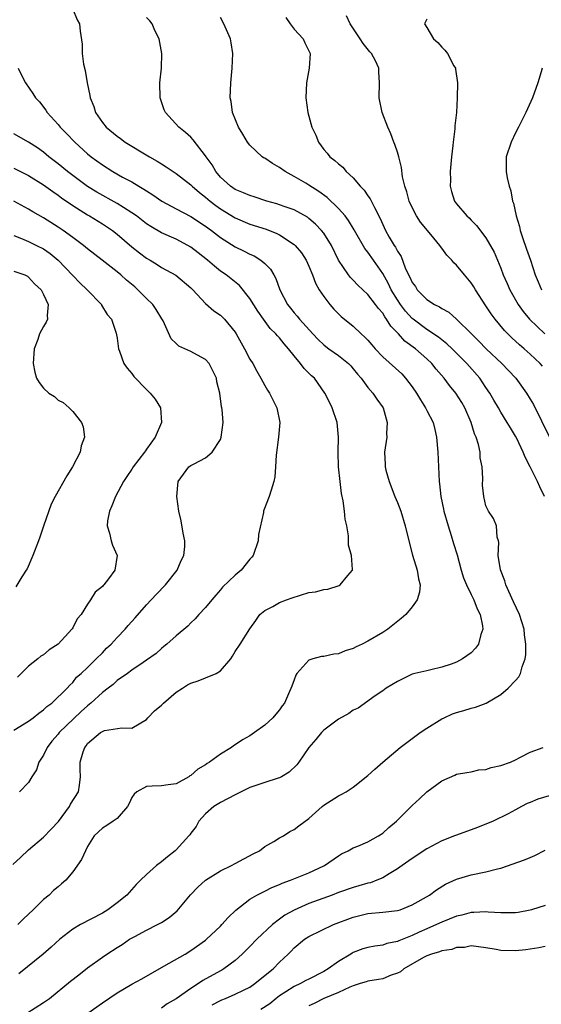
# Model space of a CAD drawing. Units: inches. Extents: x 2664000 to 2667000, y 1557000 to 1560000.
# Drawn here: x 2665276 to 2665346, y 1557626 to 1557760 of the extents above; entities that cross this region are included whole.
import ezdxf

# ---------------------------------------------------------------- set-up
doc = ezdxf.new("R2010")
doc.units = ezdxf.units.IN
doc.header["$MEASUREMENT"] = 0
doc.layers.add('LD26641557_2ft', color=142, linetype='Continuous')

msp = doc.modelspace()

# ---------------------------------------------------------------- linework, layer by layer
at = {"layer": 'LD26641557_2ft'}
for points, elevation in [([(2665282.98, 1557761), (2665283.56, 1557759.56), (2665283.9, 1557759), (2665283.99, 1557758.01), (2665284.24, 1557756.24), (2665284.26, 1557755), (2665284.46, 1557753.54), (2665284.68, 1557752.68), (2665284.95, 1557751), (2665285.3, 1557749.3), (2665285.33, 1557749), (2665285.82, 1557747.82), (2665286.06, 1557747), (2665287, 1557745.66), (2665287.52, 1557745), (2665289, 1557743.78), (2665289.47, 1557743.47), (2665290.08, 1557743), (2665293.15, 1557741.15), (2665293.37, 1557741), (2665294.41, 1557740.41), (2665295, 1557740.03), (2665295.66, 1557739.66), (2665296.61, 1557739), (2665297, 1557738.75), (2665299, 1557737.19), (2665299.18, 1557737), (2665300.15, 1557736.15), (2665301, 1557735.52), (2665301.61, 1557735), (2665302.39, 1557734.39), (2665303, 1557733.97), (2665305, 1557732.74), (2665307, 1557731.89), (2665309.19, 1557731.19), (2665310.63, 1557730.63), (2665311, 1557730.43), (2665313, 1557729.12), (2665313.13, 1557729), (2665313.97, 1557727.97), (2665314.62, 1557727), (2665315, 1557726.18), (2665315.49, 1557725), (2665315.9, 1557723.9), (2665316.39, 1557723), (2665317, 1557722.06), (2665317.82, 1557721), (2665318.37, 1557720.37), (2665319, 1557719.72), (2665319.37, 1557719.37), (2665321, 1557718.04), (2665322.09, 1557717), (2665322.59, 1557716.59), (2665323, 1557716.14), (2665323.51, 1557715.51), (2665323.97, 1557715), (2665325, 1557713.91), (2665327.58, 1557711.58), (2665328.11, 1557711), (2665329, 1557709.83), (2665329.57, 1557709), (2665330.1, 1557708.1), (2665330.82, 1557707), (2665331, 1557706.62), (2665331.84, 1557705), (2665332.07, 1557704.07), (2665332.31, 1557703), (2665332.47, 1557701), (2665332.54, 1557699), (2665332.66, 1557697), (2665332.71, 1557696.71), (2665332.9, 1557695), (2665333.26, 1557693.26), (2665333.3, 1557693), (2665333.85, 1557691), (2665334.28, 1557689.72), (2665334.6, 1557688.6), (2665335.07, 1557687.07), (2665335.62, 1557685), (2665335.95, 1557683.95), (2665336.37, 1557683), (2665337, 1557681.69), (2665337.36, 1557681), (2665337.79, 1557679.79), (2665338.22, 1557679), (2665338.54, 1557677.46), (2665338.57, 1557677), (2665338.31, 1557676.31), (2665337.97, 1557675), (2665337.57, 1557674.43), (2665337, 1557673.83), (2665335.83, 1557673), (2665335, 1557672.54), (2665334.26, 1557672.26), (2665333, 1557671.85), (2665331.5, 1557671.5), (2665331, 1557671.39), (2665329.35, 1557671), (2665329, 1557670.9), (2665327, 1557669.94), (2665325.48, 1557669), (2665325, 1557668.68), (2665323.99, 1557667.99), (2665321.67, 1557666.33), (2665321, 1557666.02), (2665320.42, 1557665.58), (2665319, 1557664.82), (2665317, 1557663.32), (2665316.68, 1557663), (2665315.94, 1557662.06), (2665314.98, 1557661), (2665313.61, 1557659), (2665313.35, 1557658.65), (2665312.34, 1557657.66), (2665311.27, 1557657), (2665311, 1557656.86), (2665310.82, 1557656.82), (2665309, 1557656.24), (2665307, 1557655.56), (2665305.82, 1557655), (2665305.28, 1557654.72), (2665305, 1557654.59), (2665303, 1557653.55), (2665302.12, 1557653), (2665301, 1557652), (2665300.06, 1557651), (2665299.7, 1557650.3), (2665299, 1557649.38), (2665298.84, 1557649.16), (2665298.71, 1557649), (2665297, 1557647.14), (2665296.85, 1557647), (2665295.82, 1557646.18), (2665295, 1557645.49), (2665294.33, 1557645), (2665293, 1557643.8), (2665292.15, 1557643), (2665291.58, 1557642.42), (2665290.3, 1557641), (2665289, 1557639.94), (2665287.76, 1557639), (2665287, 1557638.56), (2665284.05, 1557637), (2665283, 1557636.37), (2665281.21, 1557635), (2665280.06, 1557633.94), (2665278.99, 1557633.01), (2665275.66, 1557630.34)], 8238), ([(2665276.78, 1557625), (2665279, 1557626.45), (2665279.81, 1557627), (2665282.67, 1557629.33), (2665283.8, 1557630.2), (2665285, 1557631.12), (2665287, 1557632.57), (2665287.62, 1557633), (2665289, 1557633.91), (2665289.68, 1557634.32), (2665290.69, 1557635), (2665291.4, 1557635.4), (2665293, 1557636.25), (2665294.46, 1557637), (2665295, 1557637.3), (2665296.05, 1557637.95), (2665297.15, 1557638.85), (2665298.96, 1557641.04), (2665299.92, 1557642.08), (2665301, 1557643.03), (2665303, 1557644.26), (2665304.52, 1557645), (2665305, 1557645.28), (2665307.42, 1557646.58), (2665308.28, 1557647), (2665309, 1557647.57), (2665310.26, 1557648.26), (2665311, 1557648.73), (2665311.54, 1557649), (2665312.39, 1557649.61), (2665313, 1557649.86), (2665313.62, 1557650.38), (2665315, 1557651.38), (2665316.78, 1557653), (2665317, 1557653.18), (2665319, 1557654.43), (2665319.38, 1557654.62), (2665320.04, 1557655), (2665321, 1557655.6), (2665323, 1557657.19), (2665323.93, 1557658.07), (2665325.01, 1557659), (2665327.38, 1557661), (2665330.06, 1557663), (2665331, 1557663.61), (2665333, 1557664.85), (2665333.31, 1557665), (2665334.47, 1557665.53), (2665335, 1557665.74), (2665336, 1557666), (2665337, 1557666.33), (2665337.57, 1557666.43), (2665339.02, 1557666.98), (2665341, 1557668.16), (2665342.01, 1557669), (2665343, 1557670.04), (2665343.45, 1557670.55), (2665343.69, 1557671), (2665343.91, 1557671.91), (2665344.33, 1557673), (2665344.41, 1557673.59), (2665344.41, 1557675), (2665344.23, 1557676.23), (2665344.16, 1557677), (2665343.54, 1557679), (2665342.72, 1557680.72), (2665341.67, 1557683), (2665341.55, 1557683.55), (2665340.97, 1557685.03), (2665340.67, 1557687), (2665340.76, 1557688.76), (2665340.69, 1557689), (2665340.53, 1557689.47), (2665340.43, 1557691), (2665340.02, 1557692.02), (2665339.34, 1557693), (2665339, 1557693.72), (2665338.71, 1557695), (2665338.54, 1557696.54), (2665338.57, 1557697.43), (2665338.46, 1557699), (2665338.23, 1557700.23), (2665338.19, 1557701), (2665337.97, 1557702.03), (2665337.67, 1557703), (2665337.46, 1557703.46), (2665337, 1557705), (2665336.13, 1557707), (2665335.72, 1557707.72), (2665334.93, 1557709), (2665334.04, 1557710.04), (2665333.32, 1557711), (2665332.24, 1557712.24), (2665331.65, 1557713), (2665331, 1557713.63), (2665329.46, 1557715), (2665328.02, 1557716.02), (2665327.12, 1557717), (2665326.08, 1557718.08), (2665325.53, 1557719), (2665325.3, 1557719.3), (2665325, 1557719.8), (2665324.43, 1557720.43), (2665324.03, 1557721), (2665323, 1557722.34), (2665321.62, 1557723.61), (2665321, 1557724.28), (2665320.63, 1557724.63), (2665320.36, 1557725), (2665319.02, 1557727.02), (2665318.05, 1557729), (2665317, 1557730.64), (2665316.71, 1557731), (2665315.88, 1557731.88), (2665315, 1557732.64), (2665314.8, 1557732.8), (2665313, 1557733.81), (2665311.79, 1557734.21), (2665311, 1557734.51), (2665310.63, 1557734.63), (2665309.3, 1557735), (2665307.59, 1557735.59), (2665307, 1557735.75), (2665306.14, 1557736.14), (2665305, 1557736.57), (2665304.35, 1557737), (2665303, 1557738.26), (2665302.37, 1557739), (2665301.89, 1557739.89), (2665301.09, 1557741), (2665301, 1557741.15), (2665299.31, 1557743.31), (2665299, 1557743.64), (2665298.28, 1557744.28), (2665297.36, 1557745), (2665295.54, 1557747), (2665295.37, 1557747.37), (2665294.85, 1557749), (2665294.81, 1557751), (2665295, 1557753), (2665295.06, 1557755), (2665294.68, 1557757), (2665294.13, 1557758.13), (2665293.73, 1557759), (2665293.42, 1557759.42), (2665293, 1557759.86)], 8240), ([(2665346.91, 1557695), (2665346.3, 1557696.3), (2665346, 1557697), (2665345, 1557699.02), (2665344.3, 1557700.3), (2665344.02, 1557701), (2665343.18, 1557702.82), (2665343, 1557703.17), (2665342.3, 1557704.3), (2665341.89, 1557705), (2665341, 1557706.42), (2665340.68, 1557707), (2665340.05, 1557708.05), (2665339.52, 1557709), (2665339, 1557709.74), (2665338.15, 1557711), (2665336.41, 1557713), (2665334.4, 1557715), (2665333.68, 1557715.68), (2665332.56, 1557716.56), (2665331, 1557717.61), (2665329.11, 1557719), (2665329, 1557719.09), (2665328.1, 1557720.1), (2665327.43, 1557721), (2665327, 1557721.63), (2665326.15, 1557723), (2665325.78, 1557723.78), (2665325, 1557725.19), (2665323.77, 1557727), (2665323, 1557728.09), (2665322.58, 1557728.58), (2665321.18, 1557731), (2665321.12, 1557731.12), (2665320.38, 1557732.38), (2665319.89, 1557733), (2665319, 1557733.99), (2665318.51, 1557734.51), (2665317.95, 1557735), (2665317.47, 1557735.47), (2665316.32, 1557736.32), (2665315, 1557737.17), (2665314.57, 1557737.43), (2665313, 1557738.35), (2665311.76, 1557739), (2665311, 1557739.55), (2665310.07, 1557740.07), (2665309, 1557740.8), (2665308.86, 1557740.86), (2665308.67, 1557741), (2665307, 1557742.56), (2665306.65, 1557743), (2665306.05, 1557744.05), (2665305.44, 1557745), (2665304.65, 1557747), (2665304.47, 1557748.47), (2665304.33, 1557749), (2665304.42, 1557751), (2665304.61, 1557753), (2665304.68, 1557755), (2665304.45, 1557756.45), (2665304.35, 1557757), (2665303.47, 1557759), (2665303, 1557759.88)], 8242), ([(2665311.85, 1557759.85), (2665312.46, 1557759), (2665313, 1557758.31), (2665314.22, 1557757), (2665314.46, 1557756.46), (2665315, 1557755.37), (2665315.17, 1557755), (2665315.05, 1557753), (2665314.67, 1557751), (2665314.59, 1557749), (2665314.83, 1557747), (2665315.4, 1557745), (2665315.92, 1557743.92), (2665316.28, 1557743), (2665317, 1557742), (2665317.47, 1557741.47), (2665317.84, 1557741), (2665318.52, 1557740.52), (2665319, 1557740.03), (2665319.6, 1557739.6), (2665320.06, 1557739), (2665321, 1557738.14), (2665321.94, 1557737), (2665322.48, 1557736.48), (2665323, 1557735.73), (2665323.32, 1557735.32), (2665323.89, 1557734.11), (2665324.66, 1557732.66), (2665325, 1557731.82), (2665325.38, 1557731), (2665325.88, 1557730.12), (2665326.57, 1557729), (2665326.75, 1557728.75), (2665327, 1557728.21), (2665327.49, 1557727.49), (2665328.05, 1557725.95), (2665328.49, 1557725), (2665328.68, 1557724.68), (2665329, 1557723.95), (2665329.43, 1557723.43), (2665329.69, 1557723), (2665331, 1557721.69), (2665332.04, 1557721), (2665332.69, 1557720.69), (2665333, 1557720.46), (2665333.96, 1557719.96), (2665335.01, 1557719.01), (2665337.04, 1557717), (2665338.04, 1557716.04), (2665339.04, 1557715), (2665341.14, 1557713), (2665342.06, 1557712.06), (2665343.03, 1557711), (2665344.48, 1557709), (2665345, 1557708.16), (2665345.43, 1557707.43), (2665347.61, 1557703)], 8244), ([(2665346.64, 1557712.64), (2665346.32, 1557713), (2665345, 1557714.25), (2665344.16, 1557715), (2665343.53, 1557715.53), (2665342.49, 1557716.49), (2665341.96, 1557717), (2665341.49, 1557717.49), (2665340.23, 1557719), (2665339.71, 1557719.71), (2665339, 1557720.83), (2665337.57, 1557723), (2665337.37, 1557723.37), (2665337, 1557723.93), (2665336.09, 1557725), (2665335, 1557726.33), (2665334.64, 1557726.63), (2665334.36, 1557727), (2665333.68, 1557727.68), (2665333, 1557728.63), (2665332.83, 1557728.83), (2665332.73, 1557729), (2665331.53, 1557730.47), (2665330.13, 1557732.13), (2665329.58, 1557733), (2665329, 1557734.13), (2665328.6, 1557735), (2665328.27, 1557736.27), (2665328.01, 1557737), (2665327.7, 1557738.3), (2665327.55, 1557739.55), (2665327.19, 1557741), (2665327, 1557741.62), (2665326.66, 1557742.66), (2665326.52, 1557743), (2665326.12, 1557744.12), (2665325.7, 1557745), (2665324.93, 1557747), (2665324.53, 1557749), (2665324.57, 1557751), (2665324.49, 1557752.49), (2665324.48, 1557753), (2665324, 1557754), (2665323.47, 1557755), (2665323.24, 1557755.24), (2665322.35, 1557756.35), (2665321.95, 1557757), (2665320.59, 1557759), (2665320.09, 1557760.09)], 8246), ([(2665331, 1557759.63), (2665330.68, 1557759), (2665331, 1557758.51), (2665331.87, 1557757), (2665332.48, 1557756.48), (2665333, 1557755.86), (2665333.43, 1557755.43), (2665333.77, 1557755), (2665334.66, 1557753.34), (2665334.86, 1557753), (2665334.88, 1557752.88), (2665335.12, 1557751), (2665335.09, 1557749), (2665335, 1557747), (2665334.79, 1557745.21), (2665334.77, 1557744.77), (2665334.54, 1557743), (2665334.51, 1557742.51), (2665334.33, 1557741), (2665334.16, 1557739), (2665334.17, 1557737.83), (2665334.13, 1557737), (2665334.32, 1557736.32), (2665334.71, 1557735), (2665335, 1557734.61), (2665336.39, 1557733), (2665336.73, 1557732.73), (2665337, 1557732.42), (2665337.7, 1557731.7), (2665339, 1557730.03), (2665340.09, 1557728.09), (2665341, 1557725.93), (2665341.33, 1557725), (2665341.85, 1557723.85), (2665342.21, 1557723), (2665343.35, 1557721), (2665344.05, 1557720.05), (2665344.91, 1557719), (2665346.96, 1557717)], 8248), ([(2665275.59, 1557753), (2665276.05, 1557752.05), (2665276.6, 1557751), (2665277.59, 1557749.59), (2665277.94, 1557749), (2665278.46, 1557748.46), (2665279.33, 1557747.33), (2665279.52, 1557747), (2665281, 1557745.37), (2665281.29, 1557745), (2665282.15, 1557744.15), (2665283.25, 1557743), (2665285, 1557741.41), (2665285.5, 1557741), (2665287, 1557739.89), (2665288.43, 1557739), (2665289.74, 1557738.26), (2665291, 1557737.59), (2665291.96, 1557737), (2665292.63, 1557736.63), (2665293, 1557736.37), (2665293.85, 1557735.85), (2665295.06, 1557735), (2665297, 1557733.93), (2665299, 1557732.91), (2665301, 1557731.61), (2665301.81, 1557731), (2665303, 1557730.06), (2665305, 1557728.79), (2665306.22, 1557728.22), (2665307, 1557727.82), (2665307.58, 1557727.57), (2665308.48, 1557727), (2665309, 1557726.54), (2665309.77, 1557725.77), (2665310.23, 1557725), (2665310.51, 1557724.51), (2665311.05, 1557723), (2665312.09, 1557721), (2665312.5, 1557720.5), (2665313, 1557719.87), (2665313.41, 1557719.41), (2665313.72, 1557719), (2665315.54, 1557717), (2665316.25, 1557716.25), (2665317, 1557715.55), (2665317.3, 1557715.3), (2665317.71, 1557715), (2665319, 1557714.09), (2665320.35, 1557713), (2665320.67, 1557712.67), (2665321, 1557712.3), (2665321.57, 1557711.57), (2665322.09, 1557711), (2665323, 1557709.75), (2665323.68, 1557709), (2665324.18, 1557708.18), (2665325.04, 1557707), (2665325.61, 1557705), (2665325.53, 1557703.53), (2665325.56, 1557703), (2665325.25, 1557701), (2665325.33, 1557699.33), (2665325.33, 1557699), (2665325.43, 1557698.57), (2665325.86, 1557697), (2665326.66, 1557695), (2665327, 1557694.19), (2665327.46, 1557693), (2665328.06, 1557691), (2665328.52, 1557689), (2665329.04, 1557687.04), (2665329.68, 1557685), (2665329.83, 1557683.83), (2665330.06, 1557683), (2665329.99, 1557682.01), (2665329.67, 1557681), (2665329, 1557680.05), (2665328.12, 1557679), (2665327.52, 1557678.48), (2665325.7, 1557677), (2665325, 1557676.57), (2665323, 1557675.39), (2665322.22, 1557675), (2665321.38, 1557674.62), (2665321, 1557674.39), (2665319.92, 1557674.08), (2665319, 1557673.65), (2665318.37, 1557673.63), (2665317, 1557673.33), (2665316.69, 1557673.31), (2665315.54, 1557673), (2665315, 1557672.81), (2665313.37, 1557671), (2665313.24, 1557670.76), (2665313, 1557670.16), (2665312.7, 1557669.3), (2665312.25, 1557668.25), (2665311.68, 1557667), (2665311.36, 1557666.64), (2665311, 1557666.1), (2665310.52, 1557665.48), (2665310.1, 1557665), (2665309, 1557664.01), (2665307.64, 1557663), (2665307, 1557662.58), (2665306.01, 1557662), (2665305, 1557661.34), (2665304.77, 1557661.23), (2665304.5, 1557661), (2665303, 1557660.1), (2665301.53, 1557659), (2665301.2, 1557658.8), (2665301, 1557658.65), (2665299.94, 1557658.06), (2665299, 1557657.19), (2665298.87, 1557657.13), (2665298.7, 1557657), (2665297, 1557656.08), (2665295.91, 1557655.91), (2665295, 1557655.79), (2665293.75, 1557655.75), (2665293, 1557655.71), (2665291.66, 1557655), (2665291.33, 1557654.67), (2665291, 1557654.21), (2665290.62, 1557653.38), (2665290.42, 1557653), (2665289, 1557651.38), (2665288.48, 1557651), (2665287.6, 1557650.4), (2665287, 1557650.07), (2665285.89, 1557649), (2665285, 1557647.56), (2665284.69, 1557647), (2665284.19, 1557645.81), (2665283, 1557644.14), (2665282.05, 1557643), (2665281.48, 1557642.53), (2665281, 1557642.09), (2665280.39, 1557641.61), (2665279.79, 1557641), (2665279, 1557640.39), (2665277.64, 1557639), (2665277, 1557638.42), (2665276.27, 1557637.73), (2665275.56, 1557637)], 8236), ([(2665346.62, 1557753), (2665346.5, 1557752.5), (2665346.04, 1557751), (2665345.3, 1557749), (2665344.4, 1557747), (2665343.41, 1557745), (2665343, 1557744.25), (2665342.4, 1557743), (2665341.74, 1557741), (2665341.75, 1557739.75), (2665341.73, 1557739), (2665341.86, 1557738.14), (2665342.14, 1557737), (2665342.38, 1557736.38), (2665342.6, 1557735), (2665342.72, 1557734.72), (2665343.08, 1557733), (2665343.55, 1557731.55), (2665343.63, 1557731), (2665343.94, 1557730.06), (2665344.48, 1557728.48), (2665345.01, 1557727.01), (2665345.68, 1557725), (2665346.05, 1557724.05), (2665346.53, 1557723)], 8250), ([(2665274.85, 1557645.15), (2665275.92, 1557646.08), (2665277, 1557647.11), (2665279, 1557648.85), (2665280.07, 1557649.93), (2665281.03, 1557650.97), (2665282.54, 1557653), (2665282.7, 1557653.3), (2665283.78, 1557655), (2665283.89, 1557655.89), (2665284.05, 1557657), (2665284.01, 1557657.99), (2665283.99, 1557659), (2665284.41, 1557660.41), (2665284.6, 1557661), (2665284.8, 1557661.2), (2665285, 1557661.52), (2665286.75, 1557663), (2665287, 1557663.17), (2665287.28, 1557663.28), (2665289.65, 1557663.65), (2665291, 1557663.62), (2665293, 1557664.79), (2665293.16, 1557665), (2665294.07, 1557665.93), (2665295, 1557666.72), (2665295.27, 1557667), (2665297, 1557668.46), (2665297.86, 1557669), (2665298.54, 1557669.46), (2665299, 1557669.7), (2665299.98, 1557670.02), (2665301, 1557670.44), (2665302.43, 1557671), (2665303, 1557671.36), (2665304.39, 1557673), (2665304.65, 1557673.35), (2665305, 1557674), (2665305.66, 1557675), (2665307, 1557677.07), (2665307.81, 1557678.19), (2665308.36, 1557679), (2665309, 1557679.54), (2665310.09, 1557680.09), (2665311, 1557680.61), (2665311.97, 1557681), (2665312.73, 1557681.27), (2665315, 1557681.97), (2665315.91, 1557682.09), (2665317, 1557682.39), (2665317.57, 1557682.43), (2665319.09, 1557682.91), (2665319.24, 1557683), (2665320.29, 1557684.29), (2665320.9, 1557685), (2665320.92, 1557685.08), (2665320.75, 1557687), (2665320.38, 1557688.38), (2665320.34, 1557689.66), (2665320.12, 1557691), (2665319.93, 1557691.93), (2665319.82, 1557693), (2665319.62, 1557694.38), (2665319.41, 1557695.41), (2665319.21, 1557697), (2665319.02, 1557699), (2665318.96, 1557701), (2665319.01, 1557703), (2665318.83, 1557705), (2665318.14, 1557707), (2665317.77, 1557707.77), (2665317.15, 1557709), (2665315.74, 1557711), (2665315.35, 1557711.35), (2665314.34, 1557712.34), (2665313.86, 1557713), (2665313, 1557714.02), (2665312.24, 1557715), (2665311.65, 1557715.65), (2665311, 1557716.46), (2665310.73, 1557716.73), (2665310.53, 1557717), (2665309.76, 1557717.76), (2665308.84, 1557719), (2665308.07, 1557720.07), (2665307, 1557721.81), (2665305.57, 1557723.57), (2665304.47, 1557724.47), (2665303.78, 1557725), (2665303, 1557725.53), (2665302.18, 1557726.18), (2665301.25, 1557727), (2665299.99, 1557727.99), (2665299, 1557728.75), (2665298.58, 1557729), (2665297, 1557729.82), (2665295, 1557730.71), (2665293.55, 1557731.55), (2665293, 1557731.92), (2665291.61, 1557733), (2665291, 1557733.43), (2665289.87, 1557734.13), (2665289, 1557734.69), (2665286.23, 1557736.23), (2665284.99, 1557736.99), (2665283, 1557738.45), (2665282.28, 1557739), (2665281, 1557740.05), (2665279.76, 1557741), (2665279, 1557741.63), (2665278.2, 1557742.2), (2665277, 1557742.97), (2665275, 1557744.13)], 8234), ([(2665275, 1557739.44), (2665277, 1557738.47), (2665279, 1557737.22), (2665280.28, 1557736.28), (2665281, 1557735.81), (2665281.46, 1557735.46), (2665283, 1557734.39), (2665285, 1557733.14), (2665285.24, 1557733), (2665287, 1557731.92), (2665288.36, 1557731), (2665289, 1557730.51), (2665291, 1557728.8), (2665292.01, 1557728.01), (2665293, 1557727.27), (2665293.48, 1557727), (2665294.42, 1557726.42), (2665295, 1557726.02), (2665296.96, 1557724.96), (2665299, 1557723.26), (2665299.12, 1557723.12), (2665299.26, 1557723), (2665301, 1557721.14), (2665302.12, 1557720.12), (2665303, 1557719.55), (2665303.55, 1557719), (2665305, 1557717.23), (2665305.15, 1557717), (2665305.81, 1557715.81), (2665306.28, 1557715), (2665307, 1557713.6), (2665307.38, 1557713), (2665307.95, 1557711.95), (2665308.5, 1557711), (2665309, 1557710.01), (2665309.37, 1557709.37), (2665309.64, 1557709), (2665310.09, 1557708.09), (2665310.66, 1557707), (2665311.04, 1557705), (2665310.89, 1557703), (2665310.57, 1557700.57), (2665310.48, 1557699), (2665310.37, 1557697.63), (2665310.23, 1557697), (2665309.86, 1557695.86), (2665309.63, 1557695), (2665308.88, 1557693.12), (2665308.84, 1557693), (2665308.82, 1557692.82), (2665308.17, 1557689.83), (2665308.13, 1557689), (2665307.42, 1557687), (2665307.25, 1557686.75), (2665307, 1557686.49), (2665305.79, 1557685), (2665305, 1557684.31), (2665303.3, 1557682.7), (2665303, 1557682.32), (2665302.37, 1557681.63), (2665301.82, 1557681), (2665301, 1557679.97), (2665300.07, 1557679), (2665299.57, 1557678.43), (2665299, 1557677.86), (2665298.58, 1557677.42), (2665297, 1557676.13), (2665295.75, 1557675), (2665295.34, 1557674.66), (2665295, 1557674.41), (2665294.27, 1557673.73), (2665293, 1557672.83), (2665292.52, 1557672.52), (2665291, 1557671.46), (2665290.41, 1557671), (2665289, 1557670.04), (2665288.46, 1557669.54), (2665287.78, 1557669), (2665287, 1557668.43), (2665285.43, 1557667), (2665285.21, 1557666.79), (2665285, 1557666.65), (2665284.13, 1557665.87), (2665281.15, 1557663), (2665281, 1557662.81), (2665280.17, 1557661.83), (2665279.5, 1557661), (2665279, 1557659.94), (2665278.37, 1557659), (2665278.05, 1557657.95), (2665277.44, 1557657), (2665277, 1557656.25), (2665275.76, 1557655)], 8232), ([(2665275, 1557663.32), (2665277, 1557664.53), (2665277.61, 1557665), (2665278.37, 1557665.63), (2665279, 1557666.08), (2665279.46, 1557666.54), (2665280.15, 1557667), (2665282.22, 1557669), (2665282.59, 1557669.41), (2665283, 1557669.8), (2665283.51, 1557670.49), (2665284.12, 1557671), (2665285, 1557671.84), (2665286.15, 1557673), (2665287, 1557673.83), (2665287.57, 1557674.43), (2665288.17, 1557675), (2665289, 1557675.89), (2665290.09, 1557677), (2665290.51, 1557677.49), (2665291.46, 1557678.54), (2665293, 1557680.29), (2665294.28, 1557681.72), (2665295.54, 1557683), (2665297.14, 1557685), (2665297.67, 1557686.33), (2665298.04, 1557687), (2665298.19, 1557688.19), (2665298.19, 1557689), (2665297.96, 1557690.04), (2665297.69, 1557691.69), (2665297.36, 1557693), (2665297.07, 1557695), (2665297.26, 1557697), (2665297.99, 1557698.01), (2665298.73, 1557699), (2665299, 1557699.19), (2665299.43, 1557699.43), (2665301, 1557700.21), (2665301.86, 1557701), (2665303, 1557702.72), (2665303.12, 1557703), (2665303.37, 1557705), (2665303.23, 1557706.77), (2665303.2, 1557707), (2665303.15, 1557707.15), (2665302.94, 1557709), (2665302.53, 1557710.53), (2665302.46, 1557711), (2665301.99, 1557711.99), (2665301.46, 1557713), (2665301, 1557713.53), (2665299.89, 1557714.11), (2665299, 1557714.61), (2665298.19, 1557715), (2665297.37, 1557715.37), (2665297, 1557715.7), (2665296.34, 1557716.34), (2665295.23, 1557718.77), (2665295.07, 1557719.07), (2665294.31, 1557720.31), (2665293.83, 1557721), (2665293, 1557721.82), (2665291.79, 1557723), (2665291.38, 1557723.38), (2665290.29, 1557724.29), (2665289.5, 1557725), (2665289, 1557725.43), (2665286.99, 1557727), (2665285, 1557728.54), (2665284.45, 1557729), (2665283, 1557730.07), (2665281.69, 1557731), (2665281, 1557731.46), (2665279, 1557732.72), (2665277.56, 1557733.56), (2665277, 1557733.91), (2665275, 1557735)], 8230), ([(2665275, 1557730.34), (2665276.05, 1557729.95), (2665277, 1557729.54), (2665278.09, 1557729), (2665279, 1557728.53), (2665279.91, 1557727.91), (2665281.02, 1557727), (2665283, 1557724.9), (2665283.94, 1557723.94), (2665284.95, 1557723), (2665286.86, 1557721), (2665286.9, 1557720.9), (2665287.65, 1557719.65), (2665288.23, 1557719), (2665288.88, 1557717.12), (2665289, 1557716.42), (2665289.19, 1557715), (2665289.32, 1557714.68), (2665289.92, 1557713), (2665290.37, 1557712.37), (2665291, 1557711.64), (2665291.26, 1557711.26), (2665293, 1557709.46), (2665293.49, 1557709), (2665294.15, 1557708.15), (2665294.86, 1557707), (2665295.02, 1557705), (2665294.14, 1557703), (2665293, 1557701.38), (2665292.83, 1557701.17), (2665292.73, 1557701), (2665291.19, 1557699), (2665291, 1557698.68), (2665290.31, 1557697.69), (2665289.87, 1557697), (2665288.8, 1557695), (2665288.3, 1557693.7), (2665287.96, 1557693), (2665287.7, 1557691.7), (2665287.65, 1557691), (2665287.97, 1557690.03), (2665288.2, 1557689), (2665288.39, 1557688.39), (2665289.01, 1557687), (2665288.69, 1557685), (2665287.83, 1557683.83), (2665287.19, 1557683), (2665287.09, 1557682.91), (2665287, 1557682.78), (2665286, 1557682.01), (2665285.41, 1557681), (2665285, 1557680.38), (2665284.14, 1557679), (2665283.59, 1557678.41), (2665283, 1557677.19), (2665282.92, 1557677.08), (2665282.88, 1557677), (2665281, 1557675), (2665279.77, 1557674.23), (2665279, 1557673.55), (2665278.65, 1557673.35), (2665278.27, 1557673), (2665277, 1557671.98), (2665275.48, 1557670.52)], 8228), ([(2665275, 1557725.49), (2665276.47, 1557725), (2665276.83, 1557724.83), (2665277, 1557724.7), (2665277.81, 1557723.81), (2665278.68, 1557723), (2665279, 1557722.36), (2665279.64, 1557721), (2665279.5, 1557719.5), (2665279.57, 1557719), (2665279.38, 1557718.62), (2665279, 1557717.99), (2665278.47, 1557717), (2665278.26, 1557716.26), (2665277.76, 1557715), (2665277.63, 1557713), (2665277.83, 1557711.83), (2665278.09, 1557711), (2665278.44, 1557710.44), (2665279, 1557709.65), (2665279.73, 1557709), (2665280.51, 1557708.51), (2665281, 1557708.03), (2665281.7, 1557707.7), (2665282.51, 1557707), (2665283, 1557706.51), (2665284.18, 1557705), (2665284.4, 1557704.4), (2665284.58, 1557703), (2665284.14, 1557701.86), (2665283.98, 1557701), (2665282.93, 1557699), (2665282.2, 1557697.8), (2665280.61, 1557695), (2665280.05, 1557693.95), (2665279, 1557690.97), (2665278.52, 1557689.48), (2665278.35, 1557689), (2665277.58, 1557687), (2665276.8, 1557685.2), (2665276.69, 1557685), (2665276.08, 1557684.08), (2665275.27, 1557682.73)], 8226), ([(2665285.02, 1557625), (2665287, 1557626.39), (2665289, 1557627.73), (2665291, 1557628.91), (2665292.33, 1557629.67), (2665295.35, 1557631.35), (2665298.21, 1557633), (2665299, 1557633.48), (2665301, 1557634.9), (2665301.12, 1557635), (2665303, 1557636.79), (2665303.2, 1557637), (2665304.04, 1557637.96), (2665305.07, 1557638.93), (2665307, 1557640.45), (2665307.94, 1557641), (2665308.64, 1557641.36), (2665309, 1557641.51), (2665309.99, 1557642.01), (2665311, 1557642.42), (2665311.39, 1557642.61), (2665312.48, 1557643), (2665315, 1557644.02), (2665317, 1557644.94), (2665317.11, 1557645), (2665319, 1557646.32), (2665319.43, 1557646.57), (2665320.31, 1557647), (2665321, 1557647.38), (2665321.62, 1557647.62), (2665323, 1557648.21), (2665324.41, 1557649), (2665325, 1557649.39), (2665325.85, 1557650.15), (2665326.88, 1557651), (2665329, 1557653.12), (2665329.97, 1557654.03), (2665331, 1557654.97), (2665333, 1557656.47), (2665334.76, 1557657.24), (2665335, 1557657.37), (2665336.38, 1557657.62), (2665337, 1557657.67), (2665338.04, 1557657.96), (2665339, 1557658), (2665339.72, 1557658.28), (2665341, 1557658.56), (2665342.34, 1557659), (2665343, 1557659.3), (2665343.66, 1557659.66), (2665345, 1557660.33), (2665346.73, 1557661)], 8242), ([(2665347.57, 1557654.43), (2665346.01, 1557653.99), (2665345, 1557653.53), (2665344.59, 1557653.41), (2665343.81, 1557653), (2665343, 1557652.52), (2665342, 1557652), (2665339.96, 1557651), (2665337.87, 1557650.13), (2665335, 1557649.12), (2665334.74, 1557649), (2665333, 1557648.34), (2665331, 1557647.27), (2665329, 1557645.97), (2665327.63, 1557645), (2665327, 1557644.54), (2665325.89, 1557643.89), (2665325, 1557643.33), (2665324.2, 1557643), (2665323.33, 1557642.67), (2665323, 1557642.61), (2665321.77, 1557642.23), (2665321, 1557642.03), (2665319, 1557641.33), (2665318.13, 1557641), (2665315, 1557639.86), (2665313, 1557638.97), (2665311.74, 1557638.26), (2665311, 1557637.73), (2665310.04, 1557637), (2665307.94, 1557635), (2665307, 1557634.03), (2665305.97, 1557633), (2665305, 1557632.14), (2665303.45, 1557631), (2665303.17, 1557630.83), (2665303, 1557630.75), (2665300.6, 1557629.4), (2665300.05, 1557629), (2665299, 1557628.32), (2665297, 1557626.95), (2665295.76, 1557626.24), (2665295, 1557625.66)], 8244), ([(2665301.88, 1557626.12), (2665303, 1557626.72), (2665303.19, 1557626.81), (2665303.69, 1557627), (2665305, 1557627.55), (2665306.12, 1557628.12), (2665307, 1557628.54), (2665307.67, 1557629), (2665308.39, 1557629.61), (2665310.13, 1557631), (2665311, 1557631.89), (2665312.2, 1557633), (2665312.6, 1557633.4), (2665313, 1557633.86), (2665314.38, 1557635), (2665315, 1557635.38), (2665318.31, 1557637), (2665321, 1557638.02), (2665323, 1557638.51), (2665325, 1557638.68), (2665327, 1557638.9), (2665327.35, 1557639), (2665329, 1557639.65), (2665331.36, 1557641), (2665332.3, 1557641.7), (2665333.51, 1557642.49), (2665335, 1557643.17), (2665337, 1557643.75), (2665339, 1557644.14), (2665340.56, 1557644.56), (2665341, 1557644.65), (2665344.24, 1557645.76), (2665345, 1557646.1), (2665345.64, 1557646.36), (2665347, 1557647.09)], 8246), ([(2665347, 1557639.6), (2665345.16, 1557639), (2665345, 1557638.96), (2665343.36, 1557638.64), (2665343, 1557638.59), (2665342.6, 1557638.6), (2665341, 1557638.57), (2665339.31, 1557638.69), (2665339, 1557638.74), (2665337.36, 1557638.64), (2665337, 1557638.65), (2665335.71, 1557638.29), (2665335, 1557638.14), (2665333, 1557637.33), (2665332.3, 1557637), (2665331, 1557636.44), (2665329.96, 1557635.96), (2665329, 1557635.54), (2665327.19, 1557634.81), (2665327, 1557634.71), (2665325.58, 1557634.42), (2665325, 1557634.22), (2665323.92, 1557634.08), (2665323, 1557633.91), (2665322.31, 1557633.69), (2665321, 1557633.21), (2665320.86, 1557633.14), (2665320.66, 1557633), (2665319, 1557632.01), (2665317.61, 1557631), (2665317, 1557630.63), (2665315, 1557629.61), (2665314.59, 1557629.41), (2665313.85, 1557629), (2665313, 1557628.61), (2665311.87, 1557627.87), (2665311, 1557627.34), (2665310.56, 1557627), (2665309.72, 1557626.28), (2665308.5, 1557625.5)], 8248), ([(2665347, 1557634.03), (2665346.17, 1557633.83), (2665344.42, 1557633.58), (2665343, 1557633.44), (2665341, 1557633.5), (2665340.36, 1557633.64), (2665339, 1557633.85), (2665337, 1557634.1), (2665336.1, 1557633.9), (2665335, 1557633.87), (2665334.38, 1557633.62), (2665333, 1557633.43), (2665332.71, 1557633.29), (2665331.62, 1557633), (2665331, 1557632.76), (2665330.53, 1557632.53), (2665327.86, 1557631), (2665327.42, 1557630.58), (2665327, 1557630.41), (2665326.13, 1557630.13), (2665325, 1557629.67), (2665324.44, 1557629.56), (2665323, 1557629.32), (2665322.77, 1557629.23), (2665321.93, 1557629), (2665321, 1557628.7), (2665320.53, 1557628.53), (2665319, 1557627.78), (2665317, 1557626.97), (2665315.71, 1557626.29), (2665315, 1557625.98)], 8250)]:
    msp.add_lwpolyline(points, dxfattribs=dict(at, elevation=elevation))

doc.saveas('drawing.dxf')
